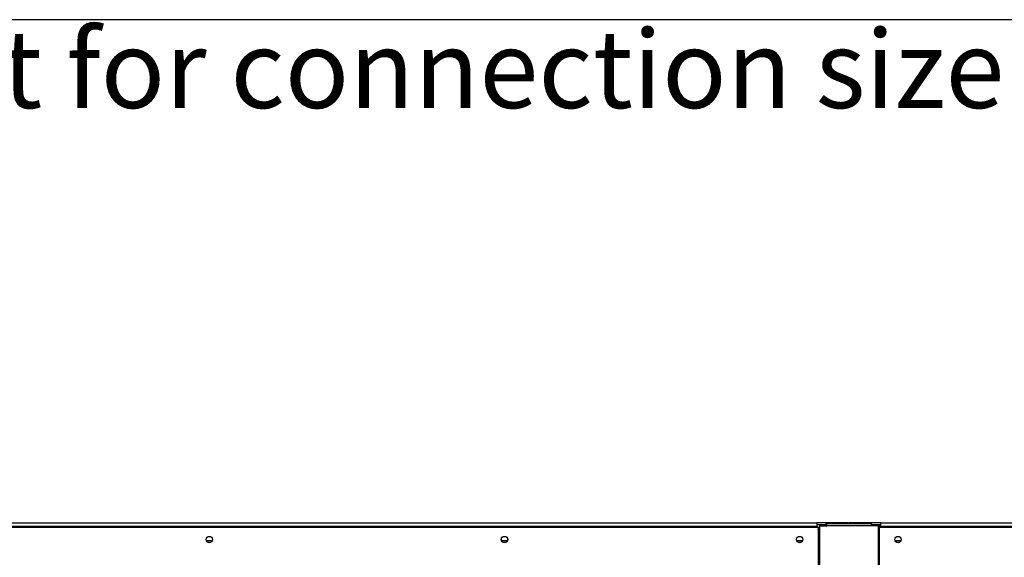
# Model space of a CAD drawing. Units: millimetres. Extents: x 5 to 414, y 3 to 291.
# Drawn here: x 177 to 231, y 262 to 291 of the extents above; entities that cross this region are included whole.
import ezdxf

# ---------------------------------------------------------------- set-up
doc = ezdxf.new("R2010")
doc.units = ezdxf.units.MM
doc.layers.add('GEOMETRY', color=7, linetype='Continuous')
doc.layers.add('TITLE', color=7, linetype='Continuous')
doc.styles.add('SLDTEXTSTYLE0', font='TXT', dxfattribs={"width": 0.605})

# ---------------------------------------------------------------- blocks, each defined once
blk = doc.blocks.new('SW_NOTE_0_3')
at = {"layer": 'GEOMETRY', "color": 0, "insert": (0, 5.457), "char_height": 4.23333, "attachment_point": 1, "style": 'SLDTEXTSTYLE0'}
blk.add_mtext('IN/OUT: See data sheet for connection size', dxfattribs=at)
blk = doc.blocks.new('Block3')
at = {"layer": 'GEOMETRY', "color": 7}
blk.add_blockref('SW_NOTE_0_3', (-156.965, 279.073), dxfattribs=at)

msp = doc.modelspace()

# ---------------------------------------------------------------- linework, layer by layer
at = {"color": 7, "linetype": 'Continuous', "lineweight": 25}
for p, q in [((170.477, 263.392), (220.477, 263.392)), ((170.543, 263.626), (220.41, 263.626)), ((220.41, 263.426), (170.543, 263.426)), ((220.41, 263.626), (220.41, 263.426)), ((220.91, 263.626), (220.41, 263.626)), ((220.743, 263.526), (220.41, 263.526)), ((220.41, 263.426), (220.41, 263.392)), ((220.477, 263.392), (220.477, 255.426)), ((220.557, 263.459), (220.557, 255.492)), ((220.557, 263.459), (220.957, 263.459)), ((220.743, 263.526), (220.743, 263.459)), ((220.957, 263.526), (220.743, 263.526)), ((220.91, 263.526), (220.91, 263.626)), ((222.127, 263.626), (220.91, 263.626)), ((220.957, 263.592), (223.357, 263.592)), ((220.957, 263.459), (220.957, 263.592)), ((223.357, 263.459), (220.957, 263.459)), ((222.127, 263.592), (222.127, 263.626)), ((222.16, 263.626), (222.16, 263.592)), ((223.377, 263.626), (222.16, 263.626)), ((223.357, 263.592), (223.357, 263.459)), ((223.81, 263.526), (223.357, 263.526)), ((223.757, 263.459), (223.357, 263.459)), ((223.377, 263.526), (223.377, 263.626)), ((223.877, 263.626), (223.377, 263.626)), ((223.757, 255.492), (223.757, 263.459)), ((223.757, 263.392), (223.81, 263.392)), ((223.81, 263.345), (223.757, 263.345)), ((223.877, 263.526), (223.81, 263.526)), ((223.81, 263.392), (223.81, 263.526)), ((223.81, 255.426), (223.81, 263.392)), ((223.81, 263.392), (273.81, 263.392)), ((223.877, 263.626), (273.743, 263.626)), ((223.877, 263.426), (223.877, 263.626)), ((273.743, 263.426), (223.877, 263.426)), ((223.877, 263.392), (223.877, 263.426)), ((187.633, 262.659), (187.32, 262.659)), ((203.633, 262.659), (203.32, 262.659)), ((219.633, 262.659), (219.32, 262.659)), ((224.966, 262.659), (224.654, 262.659))]:
    msp.add_line(p, q, dxfattribs=at)
for centre, radius in [((187.477, 262.726), 0.173), ((187.477, 262.726), 0.17), ((203.477, 262.726), 0.173), ((203.477, 262.726), 0.17), ((219.477, 262.726), 0.173), ((219.477, 262.726), 0.17), ((224.81, 262.726), 0.173), ((224.81, 262.726), 0.17)]:
    msp.add_circle(centre, radius, dxfattribs=at)
for points, knots in [([(220.557, 263.445), (220.542, 263.429), (220.505, 263.391), (220.481, 263.324), (220.478, 263.276), (220.477, 263.259)], [0, 0, 0, 0, 0.313198, 0.752962, 1, 1, 1, 1]), ([(220.477, 263.259), (220.48, 263.265), (220.487, 263.278), (220.52, 263.292), (220.55, 263.3), (220.557, 263.302)], [0, 0, 0, 0, 0.439242, 0.878514, 1, 1, 1, 1]), ([(220.743, 263.526), (220.713, 263.522), (220.653, 263.515), (220.592, 263.486), (220.57, 263.461), (220.569, 263.459)], [0, 0, 0, 0, 0.4797642, 0.9595605, 1, 1, 1, 1])]:
    msp.add_open_spline(points, degree=3, knots=knots, dxfattribs=at)
at = {"layer": 'TITLE', "color": 7, "linetype": 'Continuous'}
msp.add_line((413.586, 290.893), (5.273, 290.893), dxfattribs=at)

# ---------------------------------------------------------------- block references
at = {"layer": 'GEOMETRY'}
msp.add_blockref('Block3', (272.967, 5.809), dxfattribs=at)

doc.saveas('drawing.dxf')
